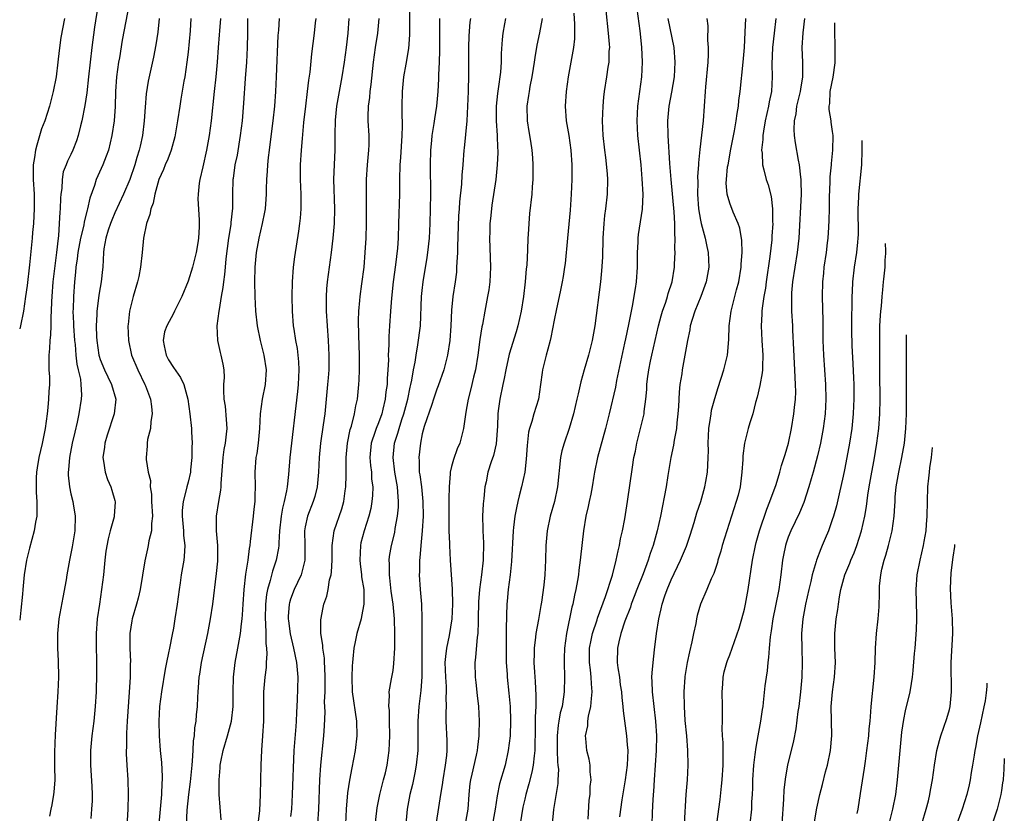
# Model space of a CAD drawing. Units: inches. Extents: x 2622000 to 2622503, y 1527000 to 1529269.
# Drawn here: x 2622000 to 2622135, y 1528696 to 1528805 of the extents above; entities that cross this region are included whole.
import ezdxf

# ---------------------------------------------------------------- set-up
doc = ezdxf.new("R2010")
doc.units = ezdxf.units.IN
doc.header["$MEASUREMENT"] = 0
doc.layers.add('LD26221527_2ft', color=31, linetype='Continuous')

msp = doc.modelspace()

# ---------------------------------------------------------------- linework, layer by layer
at = {"layer": 'LD26221527_2ft'}
for points, elevation in [([(2622014.96, 1528807), (2622014, 1528802), (2622013.63, 1528799.63), (2622013.51, 1528799), (2622013.23, 1528797), (2622013.1, 1528795), (2622013.04, 1528792.96), (2622012.89, 1528791), (2622012.6, 1528789), (2622012.11, 1528787), (2622011.82, 1528786.18), (2622011.34, 1528785), (2622010.44, 1528783), (2622010.2, 1528782.19), (2622009.56, 1528780.44), (2622009.28, 1528779), (2622009.2, 1528778.8), (2622008.81, 1528777.19), (2622008.74, 1528776.74), (2622008.3, 1528775), (2622007.93, 1528773), (2622007.85, 1528772.15), (2622007.69, 1528771), (2622007.64, 1528770.35), (2622007.5, 1528769), (2622007.34, 1528767), (2622007.3, 1528765.3), (2622007.28, 1528765), (2622007.36, 1528763.36), (2622007.36, 1528763), (2622007.49, 1528761), (2622007.56, 1528760.44), (2622007.67, 1528759), (2622007.79, 1528757.79), (2622008, 1528757), (2622008.3, 1528755.7), (2622008.36, 1528755), (2622008.43, 1528753.58), (2622008.39, 1528753), (2622008.06, 1528751), (2622007.83, 1528749.83), (2622007.51, 1528748.49), (2622007.19, 1528747), (2622006.8, 1528745), (2622006.66, 1528743.34), (2622006.61, 1528743), (2622006.63, 1528742.63), (2622006.8, 1528741), (2622007, 1528740.06), (2622007.27, 1528739), (2622007.3, 1528738.7), (2622007.58, 1528737), (2622007.52, 1528735), (2622007.18, 1528732.82), (2622007, 1528731.89), (2622006.79, 1528731), (2622006.42, 1528729), (2622006.33, 1528728.33), (2622005.91, 1528725.91), (2622005.36, 1528723), (2622005.15, 1528721), (2622005.18, 1528719), (2622005.27, 1528717.27), (2622005.29, 1528715), (2622005.2, 1528713), (2622005.06, 1528710.94), (2622004.85, 1528707.15), (2622004.77, 1528704.77), (2622004.76, 1528702.76), (2622004.78, 1528701), (2622004.68, 1528699.32), (2622004.64, 1528699), (2622004.41, 1528697.59), (2622004.26, 1528697), (2622004.05, 1528696.05)], 9744), ([(2622053.25, 1528807), (2622053.25, 1528802.75), (2622053.11, 1528800.89), (2622052.76, 1528798.76), (2622052.45, 1528797), (2622052.23, 1528795), (2622052.18, 1528793), (2622052.22, 1528792.23), (2622052.26, 1528790.26), (2622052.22, 1528789), (2622052.02, 1528785.98), (2622051.94, 1528785), (2622051.89, 1528783), (2622051.87, 1528781), (2622051.76, 1528777), (2622051.68, 1528775), (2622051.59, 1528773.59), (2622051.35, 1528771.35), (2622051.03, 1528769), (2622050.77, 1528766.77), (2622050.64, 1528765), (2622050.53, 1528763), (2622050.43, 1528761.57), (2622050.43, 1528760.43), (2622050.35, 1528759), (2622050.36, 1528758.36), (2622050.3, 1528757), (2622050.2, 1528755.8), (2622050.18, 1528755), (2622050.03, 1528753.97), (2622049.93, 1528753), (2622049.61, 1528751.61), (2622049.45, 1528751), (2622049, 1528749.77), (2622048.7, 1528749), (2622048.56, 1528748.56), (2622048.03, 1528747), (2622047.84, 1528745), (2622047.93, 1528743.93), (2622048.04, 1528743), (2622048.08, 1528742.08), (2622048.22, 1528741), (2622048.19, 1528739.81), (2622048.12, 1528739), (2622047.95, 1528738.05), (2622047.7, 1528737), (2622047.05, 1528735), (2622046.62, 1528733.38), (2622046.54, 1528733), (2622046.46, 1528731), (2622046.49, 1528730.49), (2622046.69, 1528729), (2622046.7, 1528728.7), (2622046.99, 1528727), (2622047.01, 1528724.99), (2622046.7, 1528723.3), (2622046.63, 1528723), (2622046.06, 1528721), (2622045.85, 1528719.85), (2622045.65, 1528719), (2622045.53, 1528717.53), (2622045.45, 1528717), (2622045.42, 1528716.58), (2622045.36, 1528715), (2622045.44, 1528713), (2622046.03, 1528709), (2622046.07, 1528707), (2622045.82, 1528705), (2622045.35, 1528702.65), (2622045.04, 1528700.96), (2622044.8, 1528699.2), (2622044.61, 1528697), (2622044.53, 1528695)], 9762), ([(2622010.67, 1528806.67), (2622010.21, 1528803.79), (2622009.84, 1528801), (2622009.61, 1528799), (2622009.41, 1528797), (2622009.16, 1528794.84), (2622008.89, 1528793.11), (2622008.49, 1528791), (2622008.3, 1528790.3), (2622008, 1528789), (2622007.75, 1528788.25), (2622007.27, 1528787), (2622007, 1528786.42), (2622006.51, 1528785.49), (2622006.34, 1528785), (2622005.96, 1528784.04), (2622005.79, 1528783), (2622005.74, 1528781.74), (2622005.62, 1528781), (2622005.57, 1528780.43), (2622005.54, 1528779), (2622005.48, 1528778.52), (2622005.41, 1528777), (2622005.29, 1528775.29), (2622005.24, 1528775), (2622005.04, 1528773.04), (2622004.53, 1528769), (2622004.37, 1528767), (2622004.34, 1528766.34), (2622004.32, 1528765), (2622004.25, 1528764.25), (2622004.25, 1528763), (2622004.23, 1528761.77), (2622004.1, 1528761), (2622004.08, 1528759.92), (2622003.97, 1528759), (2622004, 1528757), (2622004.05, 1528756.05), (2622004.05, 1528755), (2622003.98, 1528754.02), (2622003.95, 1528753), (2622003.84, 1528751.84), (2622003.74, 1528751), (2622003.46, 1528749), (2622003.06, 1528746.94), (2622002.6, 1528745), (2622002.4, 1528743.6), (2622002.29, 1528743), (2622002.25, 1528742.25), (2622002.24, 1528740.24), (2622002.33, 1528739), (2622002.36, 1528737.64), (2622002.32, 1528737), (2622002.17, 1528736.17), (2622001.98, 1528735), (2622001.36, 1528732.64), (2622000.95, 1528731), (2622000.61, 1528729), (2622000.42, 1528727), (2622000.37, 1528726.37), (2622000.17, 1528724.17), (2622000, 1528722.79)], 9742), ([(2622075.71, 1528805.71), (2622075.8, 1528804.2), (2622075.78, 1528802.22), (2622075.66, 1528801), (2622075.31, 1528799), (2622074.94, 1528797), (2622074.66, 1528795), (2622074.53, 1528793), (2622074.65, 1528791), (2622075, 1528789), (2622075.3, 1528787), (2622075.43, 1528785), (2622075.42, 1528783), (2622075.35, 1528781), (2622075.2, 1528778.8), (2622074.82, 1528775), (2622074.5, 1528771.5), (2622074.44, 1528771), (2622074.26, 1528769.74), (2622074.12, 1528769), (2622073.86, 1528767.86), (2622073.69, 1528767), (2622073.31, 1528765.31), (2622073, 1528763.78), (2622072.57, 1528761.43), (2622072.45, 1528761), (2622072.17, 1528759.83), (2622071.93, 1528759), (2622071.44, 1528757), (2622071.37, 1528756.63), (2622071.16, 1528755), (2622070.86, 1528753), (2622070.25, 1528751), (2622069.96, 1528749.96), (2622069.63, 1528749), (2622069.52, 1528748.48), (2622069.32, 1528746.68), (2622069.21, 1528744.79), (2622068.99, 1528743.01), (2622068.55, 1528741), (2622068.22, 1528739.78), (2622068.06, 1528739), (2622067.85, 1528738.15), (2622067.65, 1528737), (2622067.46, 1528735.46), (2622067.39, 1528735), (2622067.2, 1528730.8), (2622067.02, 1528729), (2622066.75, 1528727), (2622066.6, 1528725.4), (2622066.55, 1528725), (2622066.5, 1528723.5), (2622066.45, 1528721.55), (2622066.46, 1528720.46), (2622066.44, 1528719), (2622066.47, 1528717), (2622066.57, 1528715.43), (2622066.58, 1528715), (2622066.82, 1528712.82), (2622067, 1528711), (2622067.06, 1528709.06), (2622066.98, 1528707), (2622066.73, 1528705), (2622066.3, 1528703), (2622065.55, 1528700.45), (2622065.21, 1528698.8), (2622064.97, 1528697), (2622064.6, 1528695)], 9772), ([(2622080.09, 1528806.09), (2622080.41, 1528803), (2622080.53, 1528801.47), (2622080.55, 1528801), (2622080.5, 1528800.5), (2622080.46, 1528799), (2622080.35, 1528798.35), (2622080.17, 1528797), (2622079.86, 1528795), (2622079.76, 1528794.24), (2622079.65, 1528793), (2622079.58, 1528791), (2622079.68, 1528789), (2622079.89, 1528787), (2622080.02, 1528785.98), (2622080.23, 1528783.77), (2622080.28, 1528783), (2622080.26, 1528781), (2622080.04, 1528779), (2622079.91, 1528778.09), (2622079.8, 1528777), (2622079.68, 1528775), (2622079.6, 1528772.4), (2622079.48, 1528770.52), (2622079.33, 1528769), (2622078.56, 1528763), (2622078.22, 1528761), (2622077.7, 1528759), (2622077.1, 1528757), (2622076.64, 1528755.36), (2622076.27, 1528753.73), (2622076.13, 1528753), (2622075.67, 1528751), (2622075.07, 1528749), (2622074.36, 1528747), (2622074.05, 1528745.95), (2622073.87, 1528745), (2622073.46, 1528741), (2622073.05, 1528739), (2622072.48, 1528737), (2622072.04, 1528735), (2622071.86, 1528733), (2622071.85, 1528731), (2622071.76, 1528729), (2622071.6, 1528727.6), (2622071.27, 1528725.27), (2622071.19, 1528724.81), (2622070.88, 1528722.88), (2622070.52, 1528721), (2622070.47, 1528720.47), (2622070.26, 1528719), (2622070.26, 1528718.26), (2622070.23, 1528717), (2622070.31, 1528715.69), (2622070.42, 1528714.42), (2622070.52, 1528712.52), (2622070.49, 1528711), (2622070.42, 1528709.58), (2622070.42, 1528707), (2622070.38, 1528706.38), (2622070.37, 1528705), (2622070.26, 1528704.26), (2622070.16, 1528703), (2622069.98, 1528702.02), (2622069.57, 1528700.43), (2622069.15, 1528699), (2622069, 1528698.36), (2622068.75, 1528697.25), (2622068.35, 1528695)], 9774), ([(2622084.3, 1528806.3), (2622084.72, 1528803.28), (2622084.95, 1528801.05), (2622085.02, 1528799), (2622084.92, 1528797), (2622084.39, 1528793), (2622084.3, 1528791), (2622084.4, 1528789), (2622084.83, 1528785), (2622085, 1528783.1), (2622085.12, 1528781), (2622085.05, 1528778.95), (2622084.51, 1528775.49), (2622084.45, 1528775), (2622084.44, 1528774.44), (2622084.37, 1528773), (2622084.36, 1528771), (2622084.22, 1528769), (2622084.09, 1528768.09), (2622083.68, 1528765.68), (2622083.18, 1528763.18), (2622082.76, 1528761.24), (2622082.64, 1528760.64), (2622081.55, 1528755.55), (2622081.38, 1528754.62), (2622080.51, 1528751), (2622080.01, 1528749), (2622078.94, 1528745), (2622078.53, 1528743), (2622078.45, 1528742.45), (2622078.19, 1528741), (2622078, 1528740), (2622077.78, 1528739), (2622077.66, 1528738.34), (2622077.33, 1528737), (2622077.01, 1528735), (2622076.59, 1528731.41), (2622076.57, 1528731), (2622076.38, 1528729.62), (2622076.33, 1528729), (2622076.21, 1528728.21), (2622075.99, 1528727), (2622075.79, 1528726.21), (2622075.55, 1528725), (2622075.42, 1528724.58), (2622074.69, 1528721), (2622074.42, 1528719), (2622074.4, 1528717.6), (2622074.37, 1528717), (2622074.43, 1528715), (2622074.39, 1528713), (2622074.31, 1528712.31), (2622074.09, 1528711), (2622073.84, 1528710.16), (2622073.64, 1528709), (2622073.54, 1528708.46), (2622073.4, 1528707), (2622073.42, 1528705), (2622073.47, 1528703.47), (2622073.53, 1528703), (2622073.59, 1528702.41), (2622073.52, 1528701), (2622073.51, 1528700.49), (2622072.94, 1528696.94), (2622072.72, 1528695)], 9776), ([(2622006.13, 1528805), (2622005.62, 1528802.38), (2622005.37, 1528800.63), (2622005.2, 1528799), (2622004.96, 1528797), (2622004.58, 1528795), (2622004.06, 1528793), (2622003.42, 1528791), (2622003, 1528789.89), (2622002.34, 1528787.66), (2622002.18, 1528787), (2622002, 1528786), (2622001.86, 1528785), (2622001.85, 1528784.15), (2622001.86, 1528783), (2622001.98, 1528781), (2622001.98, 1528779), (2622001.95, 1528778.05), (2622001.87, 1528777), (2622001.73, 1528775.73), (2622001.69, 1528775), (2622001.32, 1528771.32), (2622001, 1528768.53), (2622000.81, 1528767), (2622000.53, 1528765), (2622000.1, 1528763), (2622000, 1528762.59)], 9740), ([(2622019.07, 1528805), (2622018.88, 1528803.12), (2622018.61, 1528801.39), (2622018.29, 1528799.71), (2622017.56, 1528796.44), (2622017.29, 1528794.71), (2622017.14, 1528792.86), (2622017.02, 1528791), (2622016.78, 1528789), (2622016.45, 1528787.55), (2622016.34, 1528787), (2622016.02, 1528785.98), (2622015.73, 1528785), (2622015.05, 1528783), (2622014.2, 1528781), (2622013, 1528778.45), (2622012.57, 1528777.43), (2622012.41, 1528777), (2622012.09, 1528776.09), (2622011.77, 1528775), (2622011.5, 1528773.5), (2622011.45, 1528773), (2622011.37, 1528771), (2622011.32, 1528770.68), (2622011.15, 1528769), (2622011, 1528768.26), (2622010.81, 1528767.19), (2622010.77, 1528766.77), (2622010.52, 1528765), (2622010.53, 1528764.53), (2622010.46, 1528763), (2622010.49, 1528761.51), (2622010.52, 1528761), (2622010.8, 1528759), (2622010.84, 1528758.84), (2622011, 1528758.4), (2622011.58, 1528757), (2622012.03, 1528756.03), (2622012.56, 1528755), (2622013.12, 1528753), (2622012.92, 1528751), (2622011.95, 1528748.05), (2622011.64, 1528747), (2622011.57, 1528746.43), (2622011.37, 1528745), (2622011.46, 1528744.54), (2622011.68, 1528743), (2622012, 1528742), (2622012.45, 1528741), (2622012.57, 1528740.57), (2622013, 1528739.14), (2622013.04, 1528738.96), (2622012.92, 1528737), (2622012.9, 1528736.9), (2622012.38, 1528735), (2622012.07, 1528733.93), (2622011.78, 1528732.22), (2622011.63, 1528731), (2622011.43, 1528729), (2622011.19, 1528727), (2622010.89, 1528725), (2622010.6, 1528723), (2622010.45, 1528721), (2622010.43, 1528720.43), (2622010.43, 1528719), (2622010.47, 1528717.53), (2622010.49, 1528715.51), (2622010.45, 1528713), (2622010.33, 1528711), (2622010.11, 1528709), (2622009.86, 1528707), (2622009.68, 1528705), (2622009.67, 1528703), (2622009.85, 1528700.15), (2622009.89, 1528699), (2622009.88, 1528698.12), (2622009.83, 1528697), (2622009.72, 1528695.72)], 9746), ([(2622023.37, 1528805), (2622023.29, 1528803.29), (2622023, 1528800.39), (2622022.83, 1528799), (2622022.54, 1528797), (2622022.43, 1528796.43), (2622022.03, 1528793.97), (2622021.86, 1528793), (2622021.56, 1528791), (2622021.18, 1528788.82), (2622020.69, 1528787), (2622020.23, 1528785.77), (2622019.89, 1528785), (2622019.64, 1528784.36), (2622019, 1528782.97), (2622018.47, 1528781), (2622018.23, 1528779.77), (2622017.92, 1528779), (2622017.79, 1528778.21), (2622017.32, 1528777), (2622016.91, 1528775), (2622016.73, 1528773), (2622016.5, 1528771), (2622016.26, 1528769.74), (2622016.1, 1528769), (2622015.52, 1528767), (2622014.98, 1528765), (2622014.8, 1528763.2), (2622014.78, 1528763), (2622014.87, 1528761), (2622015.28, 1528759), (2622016.13, 1528757), (2622017.11, 1528755), (2622017.18, 1528754.82), (2622017.86, 1528753), (2622018.01, 1528751.99), (2622018.11, 1528751), (2622017.92, 1528749.92), (2622017.88, 1528749), (2622017.48, 1528747.48), (2622017.42, 1528747), (2622017.42, 1528746.58), (2622017.28, 1528745), (2622017.27, 1528744.73), (2622017.56, 1528743), (2622017.86, 1528741.86), (2622017.81, 1528741), (2622018, 1528740), (2622018.01, 1528739), (2622018.12, 1528737), (2622017.99, 1528735.99), (2622017.99, 1528735), (2622017.66, 1528733.66), (2622017.57, 1528733), (2622017.47, 1528732.53), (2622017.08, 1528730.92), (2622016.46, 1528727), (2622016.18, 1528725.82), (2622015.96, 1528725), (2622015.37, 1528723), (2622015.3, 1528722.7), (2622015.05, 1528721), (2622015.06, 1528719), (2622015.12, 1528717.12), (2622015.1, 1528716.9), (2622015.08, 1528715), (2622014.95, 1528712.95), (2622014.68, 1528709), (2622014.61, 1528707.39), (2622014.58, 1528707), (2622014.58, 1528705.42), (2622014.56, 1528705), (2622014.55, 1528704.55), (2622014.63, 1528703), (2622014.76, 1528701), (2622014.82, 1528699), (2622014.77, 1528697), (2622014.65, 1528694.65)], 9748), ([(2622027.44, 1528805), (2622027.3, 1528803.3), (2622027.27, 1528802.73), (2622027.11, 1528801), (2622026.97, 1528799.03), (2622026.78, 1528797), (2622026.55, 1528795), (2622026.14, 1528791), (2622025.89, 1528789), (2622025.52, 1528787), (2622025, 1528784.7), (2622024.59, 1528783), (2622024.51, 1528782.51), (2622024.37, 1528781), (2622024.34, 1528780.34), (2622024.52, 1528777.48), (2622024.51, 1528776.51), (2622024.43, 1528775), (2622024.34, 1528774.34), (2622024.11, 1528773), (2622023.88, 1528772.12), (2622023.61, 1528771), (2622023, 1528769.09), (2622022.14, 1528767), (2622021.17, 1528765), (2622021, 1528764.71), (2622020.1, 1528763), (2622019.8, 1528762.2), (2622019.61, 1528761), (2622019.72, 1528760.28), (2622020, 1528759), (2622020.34, 1528758.34), (2622021, 1528757.3), (2622021.95, 1528755.95), (2622022.44, 1528755), (2622022.98, 1528753), (2622023.24, 1528751), (2622023.45, 1528749), (2622023.45, 1528748.54), (2622023.54, 1528747), (2622023.53, 1528746.47), (2622023.53, 1528745), (2622023.35, 1528743.35), (2622023.33, 1528743), (2622023, 1528741.63), (2622022.83, 1528741), (2622022.79, 1528740.79), (2622022.34, 1528739), (2622022.21, 1528737.79), (2622022.21, 1528737), (2622022.37, 1528735), (2622022.38, 1528734.38), (2622022.55, 1528733), (2622022.49, 1528731.51), (2622022.43, 1528731), (2622022.08, 1528729), (2622021.91, 1528727.91), (2622021.78, 1528727), (2622021.51, 1528725), (2622021.21, 1528723), (2622021, 1528721.72), (2622020.84, 1528720.84), (2622020.46, 1528719), (2622020.35, 1528718.35), (2622020.06, 1528717), (2622019.89, 1528716.11), (2622019.39, 1528713), (2622019.12, 1528711), (2622019, 1528709), (2622019.05, 1528707), (2622019.21, 1528705), (2622019.38, 1528703.38), (2622019.47, 1528701.47), (2622019.47, 1528701), (2622019.42, 1528700.58), (2622019.37, 1528699), (2622019.17, 1528697), (2622019.01, 1528695)], 9750), ([(2622031.11, 1528805), (2622031.11, 1528803), (2622031.08, 1528801), (2622030.97, 1528799), (2622030.8, 1528796.8), (2622030.58, 1528793.42), (2622030.39, 1528791), (2622030.14, 1528789), (2622029.69, 1528786.31), (2622029.41, 1528785), (2622029.15, 1528783.15), (2622029.13, 1528783), (2622029.08, 1528781), (2622029.06, 1528779.06), (2622028.86, 1528777.14), (2622028.84, 1528776.84), (2622028.54, 1528775), (2622028.16, 1528772.16), (2622028.06, 1528771), (2622028, 1528770), (2622027.83, 1528769), (2622027.77, 1528768.23), (2622027.54, 1528767), (2622027.23, 1528765.23), (2622027.22, 1528765), (2622026.95, 1528763), (2622027.01, 1528761), (2622027.37, 1528759.37), (2622027.49, 1528759), (2622027.76, 1528757.76), (2622027.87, 1528757), (2622027.93, 1528755.93), (2622027.86, 1528755), (2622027.82, 1528754.18), (2622027.9, 1528753), (2622028.05, 1528752.05), (2622028.21, 1528750.21), (2622028.28, 1528749), (2622028.22, 1528748.22), (2622028.07, 1528747), (2622027.88, 1528746.12), (2622027.74, 1528745), (2622027.49, 1528741.49), (2622027.48, 1528741), (2622027.45, 1528740.55), (2622027.15, 1528739), (2622026.82, 1528737), (2622026.85, 1528735), (2622027.03, 1528733), (2622027.02, 1528731), (2622027, 1528730.84), (2622026.84, 1528729.16), (2622026.35, 1528725), (2622026.04, 1528723), (2622025.66, 1528721), (2622024.8, 1528717), (2622024.57, 1528715.43), (2622024.49, 1528715), (2622024.4, 1528713.6), (2622024.33, 1528713), (2622024.28, 1528712.28), (2622024.23, 1528711), (2622024.11, 1528709.89), (2622024.06, 1528709), (2622023.89, 1528708.11), (2622023.84, 1528707), (2622023.7, 1528706.3), (2622023.65, 1528705), (2622023.58, 1528703.58), (2622023.5, 1528703), (2622023.28, 1528700.72), (2622023.06, 1528699), (2622022.84, 1528696.84), (2622022.76, 1528694.76)], 9752), ([(2622027.52, 1528695.52), (2622027.27, 1528699), (2622027.25, 1528700.75), (2622027.23, 1528701), (2622027.38, 1528702.62), (2622027.38, 1528703), (2622027.46, 1528703.46), (2622027.79, 1528705), (2622028.4, 1528707), (2622028.95, 1528709), (2622029.16, 1528711), (2622029.15, 1528713), (2622029.19, 1528715), (2622029.37, 1528716.63), (2622029.43, 1528717), (2622029.82, 1528719), (2622029.97, 1528719.97), (2622030.17, 1528721), (2622030.29, 1528722.29), (2622030.4, 1528723), (2622030.45, 1528723.55), (2622030.53, 1528725), (2622030.68, 1528727), (2622030.91, 1528729.09), (2622031.19, 1528731), (2622031.39, 1528732.61), (2622031.47, 1528733), (2622031.55, 1528733.55), (2622031.94, 1528737), (2622032.03, 1528737.97), (2622032.15, 1528739), (2622032.16, 1528739.84), (2622032.21, 1528741), (2622032.17, 1528743), (2622032.32, 1528745), (2622032.43, 1528745.57), (2622032.63, 1528747), (2622032.81, 1528749), (2622032.89, 1528751), (2622033.16, 1528753), (2622033.56, 1528755), (2622033.71, 1528757), (2622033.41, 1528759), (2622032.91, 1528761), (2622032.5, 1528763), (2622032.27, 1528765), (2622032.17, 1528767), (2622032.14, 1528769), (2622032.18, 1528771), (2622032.34, 1528773), (2622032.7, 1528775), (2622033.16, 1528777), (2622033.48, 1528778.52), (2622033.56, 1528779), (2622033.69, 1528780.31), (2622033.73, 1528781), (2622033.73, 1528781.73), (2622033.77, 1528783), (2622033.85, 1528784.15), (2622033.88, 1528785), (2622034.01, 1528785.99), (2622034.11, 1528787), (2622034.22, 1528787.78), (2622034.62, 1528791), (2622034.84, 1528793), (2622034.99, 1528795), (2622035.1, 1528797), (2622035.32, 1528802.68), (2622035.39, 1528803.39), (2622035.49, 1528805)], 9754), ([(2622040.47, 1528805), (2622040.37, 1528804.37), (2622040.22, 1528803), (2622039.84, 1528800.16), (2622039.63, 1528797.63), (2622039.46, 1528796.54), (2622039.29, 1528795), (2622039.04, 1528793), (2622038.79, 1528790.79), (2622038.57, 1528788.57), (2622038.44, 1528787), (2622038.31, 1528785), (2622038.3, 1528783), (2622038.39, 1528781), (2622038.42, 1528779.58), (2622038.41, 1528779), (2622038.31, 1528777.69), (2622038.23, 1528777), (2622038.09, 1528775.92), (2622037.56, 1528772.44), (2622037.38, 1528771), (2622037.21, 1528769), (2622037.16, 1528767), (2622037.21, 1528765), (2622037.37, 1528763), (2622037.43, 1528762.57), (2622037.68, 1528761), (2622037.89, 1528759.89), (2622038.08, 1528758.08), (2622038.12, 1528757), (2622038.05, 1528755), (2622037.97, 1528754.03), (2622036.9, 1528745), (2622036.71, 1528742.71), (2622036.52, 1528741), (2622036.45, 1528740.45), (2622036.13, 1528739), (2622035.88, 1528738.12), (2622035.71, 1528737), (2622035.48, 1528735), (2622035.38, 1528733.38), (2622035.38, 1528733), (2622035.36, 1528732.64), (2622035.05, 1528731), (2622034.52, 1528729.48), (2622034.23, 1528728.23), (2622033.84, 1528727), (2622033.7, 1528726.3), (2622033.58, 1528725), (2622033.55, 1528723), (2622033.6, 1528722.4), (2622033.63, 1528721), (2622033.63, 1528719.63), (2622033.72, 1528719), (2622033.78, 1528718.22), (2622033.68, 1528717), (2622033.67, 1528716.33), (2622033.48, 1528715), (2622033.32, 1528713), (2622033.32, 1528709), (2622033.19, 1528707), (2622033.03, 1528705.03), (2622032.93, 1528703), (2622032.85, 1528699), (2622032.74, 1528696.74), (2622032.53, 1528695)], 9756), ([(2622044.97, 1528805), (2622044.84, 1528803), (2622044.6, 1528801), (2622044.33, 1528799), (2622044.01, 1528797), (2622043.62, 1528795), (2622043.27, 1528793), (2622043.09, 1528791.09), (2622043.07, 1528789.07), (2622043.07, 1528787), (2622042.96, 1528785.04), (2622042.88, 1528783), (2622043.01, 1528779), (2622042.96, 1528777), (2622042.79, 1528775), (2622042.55, 1528773), (2622042.27, 1528771), (2622042.02, 1528769), (2622041.93, 1528768.07), (2622041.86, 1528767), (2622041.88, 1528765.88), (2622041.87, 1528765), (2622041.99, 1528763), (2622042.15, 1528761), (2622042.25, 1528759), (2622042.25, 1528758.25), (2622042.22, 1528757), (2622042.12, 1528755.88), (2622042.07, 1528755), (2622041.68, 1528751), (2622041.47, 1528749.47), (2622041.09, 1528747), (2622040.91, 1528745), (2622040.83, 1528743), (2622040.64, 1528741), (2622040.31, 1528739.69), (2622040.11, 1528739), (2622039.32, 1528737), (2622039, 1528735.57), (2622038.89, 1528735), (2622038.95, 1528733), (2622038.96, 1528731), (2622038.45, 1528729), (2622037.93, 1528727.93), (2622037.51, 1528727), (2622037, 1528725.65), (2622036.84, 1528725.16), (2622036.8, 1528725), (2622036.68, 1528723.32), (2622036.68, 1528723), (2622036.71, 1528722.71), (2622036.93, 1528720.93), (2622037.39, 1528719), (2622037.81, 1528717), (2622037.99, 1528715), (2622037.9, 1528711.9), (2622037.8, 1528710.2), (2622037.76, 1528709), (2622037.7, 1528708.3), (2622037.47, 1528705), (2622037.23, 1528699), (2622037.11, 1528697), (2622037, 1528695.99)], 9758), ([(2622040.73, 1528695), (2622040.85, 1528697), (2622041.02, 1528700.98), (2622041.15, 1528703), (2622041.54, 1528707), (2622041.64, 1528708.36), (2622041.71, 1528710.29), (2622041.66, 1528711.66), (2622041.72, 1528713), (2622041.72, 1528713.72), (2622041.75, 1528715), (2622041.67, 1528716.33), (2622041.66, 1528717), (2622041.63, 1528717.63), (2622041.39, 1528719), (2622041.39, 1528719.39), (2622041.13, 1528721), (2622041.13, 1528722.87), (2622041.46, 1528724.54), (2622041.56, 1528725), (2622041.94, 1528726.06), (2622042.12, 1528727), (2622042.33, 1528728.33), (2622042.53, 1528729), (2622042.59, 1528729.41), (2622042.67, 1528731), (2622042.7, 1528733), (2622042.97, 1528735), (2622043.99, 1528738.01), (2622044.27, 1528739), (2622044.48, 1528740.48), (2622044.57, 1528741), (2622044.59, 1528742.59), (2622044.62, 1528743.38), (2622044.59, 1528745), (2622044.77, 1528747), (2622045.16, 1528748.84), (2622045.31, 1528749.31), (2622045.73, 1528751), (2622045.9, 1528752.1), (2622046.13, 1528753), (2622046.35, 1528755), (2622046.39, 1528755.61), (2622046.44, 1528757), (2622046.43, 1528759), (2622046.31, 1528761.69), (2622046.27, 1528763.73), (2622046.32, 1528765), (2622046.48, 1528766.48), (2622046.51, 1528767), (2622046.75, 1528768.75), (2622047.04, 1528771), (2622047.21, 1528773), (2622047.32, 1528775), (2622047.37, 1528777), (2622047.38, 1528779.38), (2622047.37, 1528781), (2622047.39, 1528783), (2622047.53, 1528785), (2622047.71, 1528787), (2622047.73, 1528787.73), (2622047.73, 1528789), (2622047.61, 1528791), (2622047.59, 1528791.59), (2622047.63, 1528793), (2622047.81, 1528794.19), (2622047.87, 1528795), (2622048.02, 1528795.98), (2622048.35, 1528799), (2622048.61, 1528801), (2622048.92, 1528803), (2622049.11, 1528805)], 9760), ([(2622048.43, 1528693.57), (2622048.85, 1528697.15), (2622049.22, 1528699), (2622049.56, 1528700.44), (2622049.72, 1528701), (2622049.95, 1528701.95), (2622050.18, 1528703), (2622050.46, 1528705), (2622050.58, 1528707), (2622050.54, 1528709), (2622050.5, 1528710.5), (2622050.44, 1528711), (2622050.53, 1528712.53), (2622050.49, 1528713), (2622050.81, 1528714.81), (2622050.82, 1528715), (2622051, 1528715.95), (2622051.13, 1528716.87), (2622051.25, 1528719), (2622051.24, 1528719.24), (2622051.25, 1528721), (2622051.18, 1528723), (2622051, 1528725), (2622050.76, 1528726.76), (2622050.57, 1528728.57), (2622050.5, 1528729), (2622050.51, 1528730.51), (2622050.46, 1528731), (2622050.51, 1528731.49), (2622050.78, 1528733), (2622051.23, 1528734.77), (2622051.31, 1528735.31), (2622051.63, 1528737), (2622051.74, 1528738.26), (2622051.76, 1528739), (2622051.66, 1528740.34), (2622051.59, 1528741), (2622051.25, 1528743), (2622051.02, 1528745), (2622051.22, 1528747), (2622051.66, 1528748.34), (2622051.82, 1528749), (2622052.2, 1528750.2), (2622052.47, 1528751), (2622053, 1528753), (2622053.35, 1528754.65), (2622053.45, 1528755), (2622053.58, 1528755.58), (2622053.81, 1528757), (2622054.02, 1528758.02), (2622054.16, 1528759), (2622054.41, 1528760.41), (2622054.73, 1528763), (2622054.91, 1528767), (2622055, 1528767.85), (2622055.12, 1528769), (2622055.67, 1528772.33), (2622055.77, 1528773), (2622055.98, 1528775), (2622056.09, 1528777), (2622056.13, 1528779), (2622056.15, 1528781), (2622056.1, 1528785), (2622056.15, 1528787), (2622056.3, 1528788.3), (2622056.36, 1528789), (2622056.64, 1528790.64), (2622056.7, 1528791.3), (2622056.97, 1528793), (2622057.15, 1528795), (2622057.26, 1528796.74), (2622057.27, 1528797.27), (2622057.36, 1528799), (2622057.41, 1528800.59), (2622057.41, 1528803.41), (2622057.38, 1528805)], 9764), ([(2622061.57, 1528805), (2622061.51, 1528804.49), (2622061.37, 1528802.63), (2622061.3, 1528801), (2622061.3, 1528799), (2622061.32, 1528797.32), (2622061.28, 1528795), (2622061.19, 1528793), (2622061.07, 1528791), (2622060.72, 1528787.28), (2622060.68, 1528787), (2622060.54, 1528785), (2622060.42, 1528783.58), (2622060.37, 1528782.37), (2622060.08, 1528779.92), (2622060.03, 1528779), (2622059.95, 1528778.05), (2622059.79, 1528773.79), (2622059.79, 1528773), (2622059.7, 1528771.7), (2622059.69, 1528771), (2622059.65, 1528770.35), (2622059.47, 1528769), (2622059.18, 1528767), (2622059, 1528765.16), (2622058.9, 1528763), (2622058.77, 1528761), (2622058.46, 1528759), (2622057.92, 1528757), (2622057.18, 1528754.82), (2622057, 1528754.37), (2622056.54, 1528753), (2622056.28, 1528752.27), (2622055.26, 1528749.26), (2622055, 1528748.25), (2622054.74, 1528747), (2622054.51, 1528745), (2622054.55, 1528744.55), (2622054.59, 1528743), (2622054.66, 1528742.66), (2622054.88, 1528741), (2622055.09, 1528739), (2622055.1, 1528737), (2622054.98, 1528735), (2622054.8, 1528733), (2622054.67, 1528731.33), (2622054.62, 1528731), (2622054.61, 1528729.39), (2622054.59, 1528729), (2622054.72, 1528727), (2622054.88, 1528725), (2622054.93, 1528723), (2622054.92, 1528721.08), (2622054.95, 1528717), (2622054.94, 1528715.06), (2622054.8, 1528713.2), (2622054.52, 1528711), (2622054.39, 1528709), (2622054.4, 1528707.6), (2622054.38, 1528706.38), (2622054.37, 1528705), (2622054.18, 1528703), (2622053.96, 1528701.96), (2622053.65, 1528700.35), (2622053.3, 1528699), (2622052.95, 1528697), (2622052.57, 1528693)], 9766), ([(2622066.38, 1528805), (2622066.24, 1528804.24), (2622065.98, 1528803), (2622065.9, 1528802.1), (2622065.79, 1528800.21), (2622065.76, 1528799), (2622065.66, 1528797.66), (2622065.36, 1528795.36), (2622065.25, 1528794.75), (2622065.08, 1528793), (2622065.09, 1528791), (2622065.23, 1528789), (2622065.28, 1528787.28), (2622065.3, 1528787), (2622065.3, 1528786.7), (2622065.23, 1528785), (2622065.03, 1528783), (2622064.52, 1528779.48), (2622064.44, 1528779), (2622064.32, 1528777.68), (2622064.24, 1528777), (2622064.22, 1528775.78), (2622064.19, 1528775), (2622064.31, 1528771), (2622064.23, 1528769), (2622064.08, 1528767.92), (2622063.92, 1528767), (2622063.53, 1528765), (2622063.2, 1528763.2), (2622063.12, 1528762.88), (2622062.87, 1528761.13), (2622062.6, 1528759), (2622062.26, 1528757), (2622061.99, 1528755.99), (2622061.62, 1528754.38), (2622061.25, 1528753), (2622061, 1528751.48), (2622060.88, 1528750.88), (2622060.63, 1528749), (2622060.13, 1528747), (2622059.78, 1528746.22), (2622059.27, 1528744.73), (2622059, 1528743.78), (2622058.8, 1528743), (2622058.81, 1528742.81), (2622058.65, 1528741), (2622058.62, 1528739.38), (2622058.64, 1528739), (2622058.61, 1528736.61), (2622058.64, 1528735), (2622058.71, 1528733.29), (2622058.71, 1528733), (2622058.81, 1528731), (2622059.06, 1528727.06), (2622059.12, 1528725), (2622059.05, 1528723), (2622058.69, 1528720.69), (2622058.31, 1528719), (2622058.15, 1528717.85), (2622058.08, 1528717), (2622058.15, 1528715), (2622058.26, 1528713.74), (2622058.27, 1528713), (2622058.22, 1528712.22), (2622058.25, 1528711), (2622058.22, 1528710.22), (2622058.23, 1528709), (2622058.36, 1528706.36), (2622058.37, 1528705), (2622058.31, 1528704.31), (2622058.14, 1528703), (2622057.79, 1528701), (2622057.71, 1528700.29), (2622057.49, 1528699), (2622056.62, 1528693.38)], 9768), ([(2622071.36, 1528805), (2622071, 1528803.01), (2622070.66, 1528801.34), (2622070.35, 1528799.65), (2622070.27, 1528799), (2622070.15, 1528798.14), (2622069.96, 1528797), (2622069.7, 1528795.7), (2622069.58, 1528795), (2622069.52, 1528794.48), (2622069.29, 1528793), (2622069.33, 1528791), (2622069.56, 1528789.56), (2622069.79, 1528788.21), (2622069.97, 1528787), (2622070.07, 1528785.93), (2622070.12, 1528785), (2622070.08, 1528784.08), (2622070.09, 1528783), (2622069.99, 1528781.99), (2622069.94, 1528781), (2622069.66, 1528778.34), (2622069.55, 1528777), (2622069.48, 1528775.48), (2622069.43, 1528775), (2622069.38, 1528773.38), (2622069.27, 1528771.27), (2622069.21, 1528770.79), (2622069.06, 1528769), (2622068.82, 1528767), (2622068.52, 1528765), (2622068.06, 1528763), (2622067.83, 1528762.17), (2622066.88, 1528759.12), (2622066.41, 1528757), (2622066.19, 1528755.81), (2622066, 1528755), (2622065.57, 1528753), (2622065.38, 1528751.38), (2622065.31, 1528751), (2622065.28, 1528749.28), (2622065.11, 1528746.89), (2622064.72, 1528745.28), (2622064.41, 1528744.41), (2622063.96, 1528743), (2622063.72, 1528741.72), (2622063.56, 1528741), (2622063.42, 1528739.42), (2622063.33, 1528738.67), (2622063.24, 1528737), (2622063.29, 1528735.29), (2622063.27, 1528735), (2622063.36, 1528733.36), (2622063.31, 1528731), (2622063.1, 1528729), (2622062.83, 1528727), (2622062.69, 1528725.31), (2622062.65, 1528723), (2622062.62, 1528722.62), (2622062.57, 1528721), (2622062.48, 1528720.48), (2622062.28, 1528717.72), (2622062.18, 1528717), (2622062.21, 1528715), (2622062.3, 1528714.3), (2622062.5, 1528712.5), (2622062.69, 1528711), (2622062.78, 1528709), (2622062.71, 1528707.29), (2622062.71, 1528707), (2622062.52, 1528705.48), (2622062.48, 1528705), (2622062.35, 1528704.35), (2622061.77, 1528701.77), (2622061.58, 1528701), (2622061.51, 1528700.49), (2622061.36, 1528699), (2622061.22, 1528697), (2622060.84, 1528695)], 9770), ([(2622077.64, 1528695.64), (2622077.8, 1528698.2), (2622077.91, 1528699), (2622077.93, 1528700.07), (2622078.06, 1528701), (2622077.91, 1528702.09), (2622077.93, 1528703), (2622077.8, 1528703.8), (2622077.48, 1528705), (2622077.35, 1528706.65), (2622077.29, 1528707), (2622077.62, 1528708.38), (2622077.62, 1528709), (2622077.7, 1528709.7), (2622078.04, 1528711), (2622078.09, 1528712.09), (2622078.21, 1528713), (2622078.11, 1528714.11), (2622078.08, 1528715), (2622077.99, 1528716.01), (2622077.86, 1528717), (2622077.85, 1528719), (2622078.07, 1528720.07), (2622078.23, 1528721), (2622078.87, 1528722.87), (2622078.93, 1528723.07), (2622080.02, 1528726.02), (2622080.98, 1528728.97), (2622081.5, 1528731), (2622081.74, 1528732.26), (2622081.95, 1528733), (2622082.09, 1528733.91), (2622082.35, 1528735), (2622082.66, 1528736.66), (2622083.03, 1528739), (2622083.7, 1528743.7), (2622083.91, 1528745), (2622084.11, 1528745.89), (2622084.3, 1528747), (2622084.81, 1528749), (2622085.29, 1528751), (2622085.31, 1528751.31), (2622085.53, 1528753), (2622085.67, 1528754.33), (2622085.69, 1528755), (2622085.78, 1528755.78), (2622085.96, 1528757), (2622086.19, 1528758.19), (2622086.36, 1528759), (2622086.8, 1528761), (2622087.27, 1528763), (2622087.62, 1528764.38), (2622087.8, 1528765), (2622088.25, 1528766.25), (2622088.48, 1528767), (2622088.57, 1528767.43), (2622089.12, 1528769), (2622089.45, 1528771), (2622089.45, 1528771.45), (2622089.54, 1528773), (2622089.5, 1528773.5), (2622089.56, 1528775), (2622089.5, 1528775.5), (2622089.51, 1528777), (2622089.42, 1528778.58), (2622088.98, 1528782.98), (2622088.83, 1528785.17), (2622088.6, 1528789), (2622088.55, 1528791), (2622088.72, 1528793), (2622089.09, 1528794.91), (2622089.43, 1528797), (2622089.54, 1528799), (2622089.41, 1528801), (2622088.57, 1528805)], 9778), ([(2622093.89, 1528805), (2622094, 1528804), (2622093.98, 1528802.02), (2622094.06, 1528801), (2622094.05, 1528800.05), (2622093.99, 1528799), (2622093.67, 1528795.67), (2622093.62, 1528795), (2622093.52, 1528793), (2622093.37, 1528791), (2622092.9, 1528787.1), (2622092.74, 1528785.26), (2622092.74, 1528785), (2622092.61, 1528783.39), (2622092.64, 1528782.64), (2622092.6, 1528781), (2622092.74, 1528779), (2622093, 1528777.44), (2622093.1, 1528777), (2622093.64, 1528775), (2622093.86, 1528773.86), (2622094.04, 1528773), (2622094.13, 1528771), (2622093.78, 1528769), (2622093.06, 1528767), (2622092.24, 1528765), (2622091.85, 1528763.85), (2622091.61, 1528763), (2622091.53, 1528762.47), (2622091.21, 1528761), (2622090.52, 1528757), (2622090.44, 1528756.44), (2622090.19, 1528755), (2622090.07, 1528753.93), (2622089.98, 1528751.98), (2622089.92, 1528751), (2622089.77, 1528749.77), (2622089.71, 1528749), (2622089.39, 1528747.39), (2622089.3, 1528746.7), (2622088.94, 1528745), (2622088.56, 1528742.56), (2622088.29, 1528741), (2622087.52, 1528737), (2622087.09, 1528735), (2622086.52, 1528733), (2622086.11, 1528731.89), (2622085.85, 1528731), (2622085.15, 1528729.15), (2622084.3, 1528727), (2622083.95, 1528726.05), (2622083.54, 1528725), (2622083.42, 1528724.58), (2622082.68, 1528722.68), (2622082.14, 1528721), (2622081.83, 1528719.83), (2622081.67, 1528719), (2622081.64, 1528717), (2622081.71, 1528716.29), (2622081.92, 1528715), (2622082.05, 1528713.95), (2622082.19, 1528713), (2622082.24, 1528712.24), (2622082.39, 1528711), (2622082.42, 1528710.42), (2622082.89, 1528707), (2622083, 1528705.79), (2622083.06, 1528705), (2622083, 1528703), (2622082.73, 1528701), (2622082.26, 1528698.26), (2622081.92, 1528695.92)], 9780), ([(2622086.4, 1528695), (2622086.44, 1528696.44), (2622086.51, 1528697.49), (2622086.57, 1528699), (2622086.61, 1528699.39), (2622086.71, 1528701), (2622086.87, 1528703), (2622086.99, 1528705), (2622087.02, 1528707), (2622086.9, 1528709), (2622086.44, 1528713), (2622086.42, 1528714.42), (2622086.37, 1528715), (2622086.38, 1528715.62), (2622086.52, 1528717), (2622086.74, 1528718.74), (2622087, 1528721), (2622087.29, 1528723), (2622087.64, 1528724.36), (2622087.76, 1528725), (2622088.14, 1528726.14), (2622088.45, 1528727), (2622089, 1528728.33), (2622090.25, 1528731), (2622091.07, 1528732.93), (2622091.59, 1528734.41), (2622092.16, 1528736.16), (2622092.52, 1528737.48), (2622093.03, 1528739.03), (2622093.6, 1528741), (2622093.73, 1528741.73), (2622093.98, 1528743), (2622093.99, 1528743.99), (2622094.07, 1528745), (2622094.08, 1528745.92), (2622094.05, 1528747), (2622094.15, 1528749), (2622094.39, 1528750.39), (2622094.45, 1528751), (2622094.52, 1528751.47), (2622094.94, 1528753.06), (2622095.42, 1528754.58), (2622096.21, 1528757), (2622096.69, 1528759), (2622096.88, 1528761.12), (2622096.93, 1528763), (2622097.18, 1528765), (2622097.94, 1528767.94), (2622098.24, 1528769), (2622098.57, 1528771), (2622098.58, 1528771.42), (2622098.69, 1528773), (2622098.64, 1528774.64), (2622098.36, 1528776.36), (2622098.14, 1528777), (2622097.46, 1528778.54), (2622097, 1528779.75), (2622096.63, 1528781), (2622096.51, 1528782.51), (2622096.54, 1528783), (2622096.71, 1528784.71), (2622096.76, 1528785), (2622097.15, 1528787.15), (2622097.65, 1528789.65), (2622097.89, 1528791), (2622098, 1528792), (2622098.18, 1528793), (2622098.24, 1528793.76), (2622098.42, 1528795), (2622098.84, 1528799), (2622099, 1528801), (2622099.11, 1528803.11), (2622099.18, 1528805)], 9782), ([(2622103.28, 1528805), (2622103.08, 1528803), (2622102.84, 1528801), (2622102.75, 1528798.75), (2622102.8, 1528797), (2622102.68, 1528795), (2622102.38, 1528793.62), (2622102.28, 1528793), (2622101.85, 1528791), (2622101.6, 1528789.6), (2622101.53, 1528789), (2622101.54, 1528788.46), (2622101.35, 1528787), (2622101.42, 1528786.58), (2622101.48, 1528785), (2622101.67, 1528784.33), (2622101.99, 1528783), (2622102.25, 1528782.25), (2622102.65, 1528780.65), (2622102.83, 1528779), (2622102.85, 1528777.15), (2622102.87, 1528777), (2622102.75, 1528775.25), (2622102.74, 1528774.74), (2622102.49, 1528772.49), (2622101.97, 1528769), (2622101.86, 1528768.14), (2622101.66, 1528767), (2622101.43, 1528765.43), (2622101.4, 1528765), (2622101.4, 1528764.6), (2622101.28, 1528763), (2622101.39, 1528761), (2622101.52, 1528759), (2622101.46, 1528757.46), (2622101.46, 1528757), (2622101.43, 1528756.57), (2622101.13, 1528754.87), (2622100.75, 1528753.25), (2622100.53, 1528752.53), (2622100.13, 1528751), (2622099.74, 1528749.74), (2622099.53, 1528749), (2622099, 1528747), (2622098.77, 1528745.23), (2622098.77, 1528744.77), (2622098.65, 1528743), (2622098.6, 1528742.6), (2622098.4, 1528741), (2622098.13, 1528739.87), (2622097.89, 1528739), (2622096.59, 1528735), (2622095.98, 1528733), (2622095.78, 1528732.22), (2622095.39, 1528731), (2622095.32, 1528730.68), (2622094.81, 1528729.19), (2622094.47, 1528728.47), (2622093.88, 1528727), (2622093, 1528724.97), (2622092.56, 1528723.44), (2622092.45, 1528723), (2622092.35, 1528722.35), (2622092.05, 1528721), (2622091.84, 1528719.84), (2622091.52, 1528718.48), (2622091.19, 1528717), (2622090.87, 1528715.13), (2622090.84, 1528715), (2622090.71, 1528713), (2622090.75, 1528711), (2622090.88, 1528709.12), (2622091.08, 1528707), (2622091.23, 1528705), (2622091.28, 1528703), (2622091.19, 1528701), (2622091.02, 1528698.98), (2622090.77, 1528695)], 9784), ([(2622095.24, 1528695), (2622095.67, 1528698.33), (2622095.88, 1528700.12), (2622095.97, 1528701), (2622096.09, 1528703), (2622096.08, 1528706.08), (2622096.02, 1528707), (2622095.98, 1528708.02), (2622096.01, 1528709), (2622095.99, 1528710.01), (2622096.01, 1528711), (2622095.97, 1528713), (2622096.04, 1528714.04), (2622096.08, 1528715), (2622096.24, 1528715.76), (2622096.58, 1528717), (2622096.69, 1528717.31), (2622097, 1528718.08), (2622097.34, 1528719), (2622098.28, 1528721.72), (2622098.65, 1528723), (2622099, 1528724.31), (2622099.15, 1528725), (2622099.52, 1528727), (2622100.1, 1528731), (2622100.5, 1528733), (2622100.61, 1528733.39), (2622101.06, 1528735), (2622102.05, 1528737.95), (2622102.49, 1528739), (2622103.32, 1528741.32), (2622103.84, 1528743), (2622104.08, 1528743.92), (2622104.44, 1528745), (2622104.56, 1528745.44), (2622105.02, 1528747), (2622105.44, 1528749), (2622105.77, 1528751), (2622105.84, 1528751.84), (2622105.96, 1528753), (2622106.01, 1528753.99), (2622105.99, 1528755), (2622105.93, 1528755.93), (2622105.91, 1528757), (2622105.85, 1528757.85), (2622105.77, 1528759.77), (2622105.61, 1528762.39), (2622105.6, 1528763), (2622105.49, 1528765), (2622105.47, 1528765.47), (2622105.47, 1528767), (2622105.49, 1528767.49), (2622105.63, 1528769), (2622106.26, 1528773), (2622106.48, 1528775), (2622106.79, 1528781), (2622106.77, 1528782.77), (2622106.75, 1528783), (2622106.7, 1528783.3), (2622106.51, 1528785), (2622106.37, 1528785.63), (2622105.98, 1528788.02), (2622105.84, 1528789), (2622105.81, 1528789.81), (2622105.84, 1528791), (2622106.06, 1528791.94), (2622106.18, 1528793), (2622106.66, 1528795), (2622106.69, 1528795.31), (2622107, 1528797), (2622106.98, 1528798.98), (2622106.89, 1528801), (2622107.04, 1528803.04), (2622107.26, 1528805)], 9786), ([(2622111.32, 1528804.41), (2622111.29, 1528803), (2622111.36, 1528801.42), (2622111.37, 1528799.3), (2622111.35, 1528798.92), (2622111.08, 1528796.97), (2622110.68, 1528795), (2622110.61, 1528793.39), (2622110.55, 1528793), (2622110.55, 1528792.55), (2622110.8, 1528791), (2622110.81, 1528790.81), (2622111, 1528789.56), (2622111.07, 1528789), (2622111.05, 1528787), (2622110.83, 1528785.17), (2622110.83, 1528785), (2622110.66, 1528783.34), (2622110.65, 1528782.65), (2622110.58, 1528780.58), (2622110.58, 1528779), (2622110.55, 1528777.45), (2622110.5, 1528776.5), (2622110.39, 1528775), (2622110.32, 1528774.32), (2622110.15, 1528773), (2622109.87, 1528771), (2622109.8, 1528770.2), (2622109.66, 1528769), (2622109.61, 1528767), (2622109.7, 1528763.7), (2622109.73, 1528761), (2622109.81, 1528759), (2622110.1, 1528755), (2622110.13, 1528753), (2622110.01, 1528751), (2622109.77, 1528749), (2622109.41, 1528747), (2622109, 1528745.27), (2622108.39, 1528743), (2622108.13, 1528742.13), (2622107.82, 1528741), (2622107.12, 1528738.88), (2622106.54, 1528737.46), (2622105.34, 1528735), (2622105, 1528734.16), (2622104.7, 1528733.3), (2622104.6, 1528733), (2622104.33, 1528731.67), (2622104.21, 1528731), (2622103.97, 1528729), (2622103.69, 1528727), (2622103.25, 1528724.75), (2622102.88, 1528723), (2622102.65, 1528721.35), (2622102.51, 1528720.51), (2622102.39, 1528719), (2622102.31, 1528717.69), (2622102.19, 1528717), (2622102.11, 1528715.89), (2622101.96, 1528715), (2622101.81, 1528713.82), (2622101.58, 1528711.58), (2622101.5, 1528711), (2622101.41, 1528710.59), (2622101.2, 1528709), (2622100.85, 1528707), (2622100.54, 1528705.46), (2622100.44, 1528704.44), (2622100.22, 1528703), (2622100.1, 1528701), (2622100.1, 1528699.9), (2622100.06, 1528699), (2622099.99, 1528697.99), (2622099.95, 1528697), (2622099.75, 1528695)], 9788), ([(2622115.03, 1528788.3), (2622115.06, 1528786.99), (2622114.99, 1528785), (2622114.58, 1528781), (2622114.58, 1528780.58), (2622114.51, 1528779), (2622114.54, 1528775.46), (2622114.51, 1528775), (2622114.44, 1528774.44), (2622114.31, 1528773), (2622113.99, 1528771), (2622113.75, 1528769), (2622113.71, 1528767.71), (2622113.66, 1528767), (2622113.66, 1528765.66), (2622113.63, 1528764.37), (2622113.64, 1528762.36), (2622113.69, 1528760.31), (2622113.82, 1528757.82), (2622113.9, 1528755.9), (2622113.93, 1528755), (2622113.95, 1528753), (2622113.92, 1528752.08), (2622113.86, 1528751), (2622113.66, 1528749), (2622113.36, 1528747), (2622113.01, 1528745), (2622112.68, 1528743.32), (2622112.48, 1528742.48), (2622111.96, 1528740.04), (2622111.56, 1528738.44), (2622111.15, 1528737), (2622111, 1528736.51), (2622110.47, 1528735), (2622110.05, 1528733.95), (2622109.64, 1528733), (2622109.44, 1528732.56), (2622108.85, 1528731), (2622108.81, 1528730.81), (2622108.26, 1528729), (2622108.07, 1528728.07), (2622107.8, 1528727), (2622107.35, 1528725), (2622106.96, 1528723), (2622106.81, 1528721), (2622106.84, 1528718.84), (2622106.89, 1528717), (2622106.85, 1528715), (2622106.68, 1528713), (2622106.43, 1528711), (2622106.31, 1528710.31), (2622106.03, 1528707.97), (2622105.7, 1528706.3), (2622104.91, 1528703), (2622104.61, 1528701.39), (2622104.39, 1528699.61), (2622104.35, 1528698.35), (2622104.11, 1528695)], 9790), ([(2622108.55, 1528695), (2622108.88, 1528697.12), (2622109.29, 1528699), (2622109.66, 1528700.34), (2622110.09, 1528702.09), (2622110.33, 1528703), (2622110.74, 1528705), (2622110.93, 1528707.07), (2622110.85, 1528711), (2622111.02, 1528713), (2622111.32, 1528715), (2622111.45, 1528717), (2622111.37, 1528719), (2622111.35, 1528721), (2622111.55, 1528723), (2622111.75, 1528724.25), (2622111.85, 1528725), (2622112, 1528726), (2622112.19, 1528727), (2622112.74, 1528729), (2622113.4, 1528730.6), (2622113.54, 1528731), (2622113.98, 1528732.02), (2622114.35, 1528733), (2622115.01, 1528735), (2622115.46, 1528737), (2622115.69, 1528738.31), (2622115.88, 1528739.88), (2622116.06, 1528741), (2622116.39, 1528743), (2622116.72, 1528744.72), (2622117.11, 1528747), (2622117.37, 1528749), (2622117.51, 1528751), (2622117.54, 1528753), (2622117.5, 1528756.5), (2622117.48, 1528759), (2622117.48, 1528761), (2622117.51, 1528763), (2622117.58, 1528764.42), (2622117.63, 1528765), (2622117.71, 1528765.71), (2622117.8, 1528767), (2622117.91, 1528767.91), (2622118.02, 1528769), (2622118.03, 1528769.39), (2622118.21, 1528771), (2622118.24, 1528771.93), (2622118.29, 1528772.47), (2622118.3, 1528772.83), (2622118.31, 1528773.24), (2622118.27, 1528774.27)], 9792), ([(2622114.4, 1528696.4), (2622114.52, 1528697), (2622114.88, 1528699.12), (2622115.41, 1528702.59), (2622115.53, 1528703.53), (2622115.74, 1528705), (2622115.98, 1528707), (2622116.05, 1528707.95), (2622116.17, 1528709), (2622116.28, 1528710.28), (2622116.31, 1528711), (2622116.73, 1528715), (2622116.85, 1528717), (2622116.93, 1528719), (2622117.06, 1528721), (2622117.26, 1528723), (2622117.39, 1528724.61), (2622117.45, 1528726.55), (2622117.44, 1528727), (2622117.46, 1528727.46), (2622117.62, 1528729), (2622117.78, 1528729.78), (2622118.09, 1528731), (2622118.32, 1528731.68), (2622118.68, 1528733), (2622119.17, 1528735), (2622119.46, 1528737), (2622119.57, 1528738.43), (2622119.58, 1528739), (2622119.61, 1528739.61), (2622119.74, 1528741), (2622120.08, 1528743), (2622120.51, 1528745), (2622120.87, 1528747), (2622121.07, 1528749), (2622121.15, 1528751), (2622121.16, 1528752.95), (2622121.14, 1528761.04), (2622121.16, 1528761.76)], 9794), ([(2622118.76, 1528695), (2622119.28, 1528697), (2622119.68, 1528699), (2622119.93, 1528701), (2622120.26, 1528705), (2622120.5, 1528707.5), (2622120.76, 1528709.24), (2622121, 1528710.43), (2622121.63, 1528713), (2622121.84, 1528714.16), (2622121.95, 1528715), (2622122.07, 1528715.93), (2622122.25, 1528718.25), (2622122.33, 1528719), (2622122.53, 1528721.47), (2622122.57, 1528723), (2622122.56, 1528723.44), (2622122.45, 1528727), (2622122.59, 1528729), (2622123, 1528731), (2622123.47, 1528733), (2622123.57, 1528733.57), (2622123.84, 1528735), (2622123.89, 1528735.89), (2622123.98, 1528737), (2622124, 1528739), (2622124.07, 1528741), (2622124.18, 1528742.18), (2622124.29, 1528743), (2622124.33, 1528743.62), (2622124.55, 1528745), (2622124.71, 1528746.37)], 9796), ([(2622122.66, 1528693), (2622123.85, 1528697), (2622124.15, 1528698.15), (2622124.35, 1528699), (2622124.43, 1528699.57), (2622124.71, 1528701), (2622124.97, 1528703), (2622125.3, 1528705), (2622125.63, 1528706.37), (2622125.83, 1528707), (2622126.64, 1528709.36), (2622127, 1528710.61), (2622127.1, 1528711), (2622127.31, 1528713), (2622127.25, 1528717), (2622127.47, 1528721), (2622127.42, 1528723), (2622127.24, 1528725.16), (2622127.16, 1528727.13), (2622127.26, 1528729.26), (2622127.52, 1528731.42), (2622127.73, 1528732.85), (2622127.76, 1528733.13)], 9798), ([(2622132.14, 1528714.19), (2622132.11, 1528713.76), (2622132.04, 1528712.9), (2622131.89, 1528711.78), (2622131.73, 1528710.97), (2622131.23, 1528708.77), (2622130.86, 1528707), (2622130.58, 1528705.42), (2622130.49, 1528705), (2622130.37, 1528704.37), (2622130.17, 1528703), (2622129.99, 1528701.99), (2622129.84, 1528701), (2622129.69, 1528700.31), (2622129.37, 1528699), (2622128.73, 1528697), (2622128.02, 1528695)], 9800), ([(2622134.5, 1528703.93), (2622134.43, 1528702.36), (2622134.39, 1528701.83), (2622134.35, 1528701), (2622134.26, 1528700.57), (2622134.1, 1528699.55), (2622134.04, 1528699), (2622133.54, 1528697), (2622133, 1528695.34)], 9802)]:
    msp.add_lwpolyline(points, dxfattribs=dict(at, elevation=elevation))

doc.saveas('drawing.dxf')
